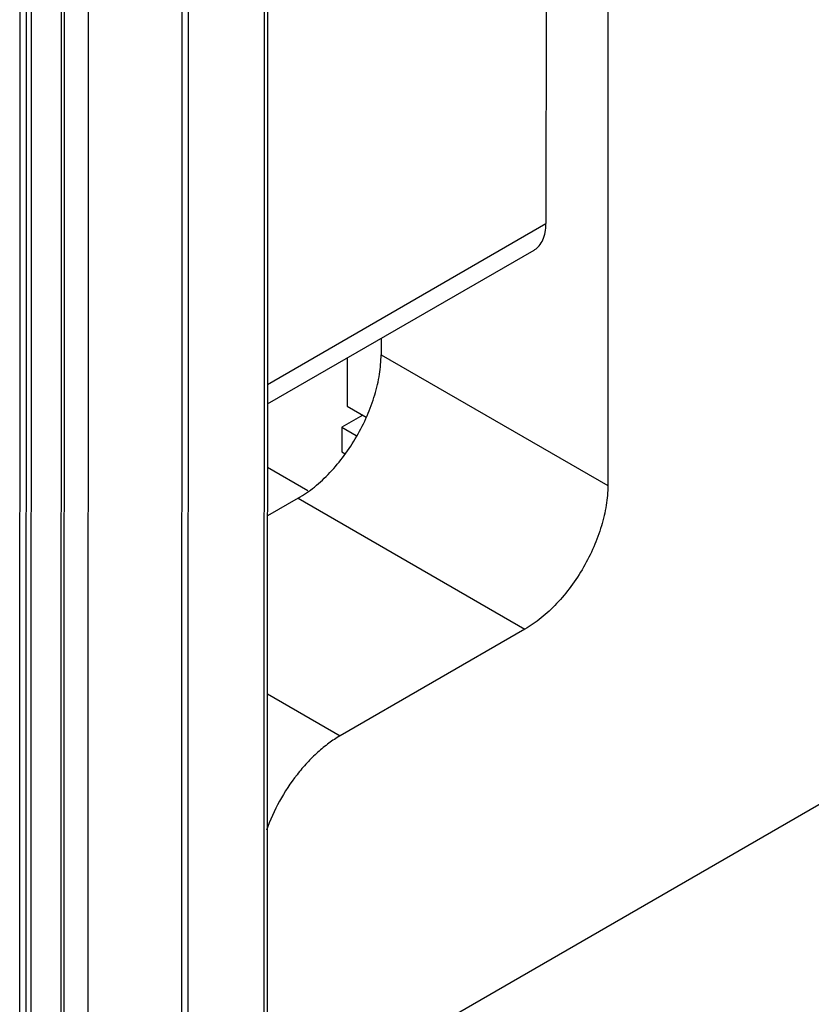
# Model space of a CAD drawing. Units: inches. Extents: x 0 to 34, y 0 to 22.
# Drawn here: x 27.5 to 28, y 14.8 to 15.5 of the extents above; entities that cross this region are included whole.
import ezdxf

# ---------------------------------------------------------------- set-up
doc = ezdxf.new("R2010")
doc.units = ezdxf.units.IN
doc.header["$LTSCALE"] = 1.87
doc.header["$MEASUREMENT"] = 0
doc.layers.get('0').update_dxf_attribs({"linetype": 'CONTINUOUS'})
for name, color, linetype in [('02___PRT_ALL_AXES', 7, 'CONTINUOUS'), ('ECAD_714184_01_16_RESC0402L10_S', 7, 'CONTINUOUS'), ('ECAD_731042_01_90_214AC_NO_POL_', 7, 'CONTINUOUS'), ('ECAD_738695_01_114_LAY_210X180X', 7, 'CONTINUOUS')]:
    doc.layers.add(name, color=color, linetype=linetype)

msp = doc.modelspace()

# ---------------------------------------------------------------- linework, layer by layer
at = {"color": 7, "linetype": 'CONTINUOUS'}
for p, q in [((27.49012, 14.31695), (27.49107, 17.94567)), ((27.51054, 14.3398), (27.51143, 17.68272)), ((27.64923, 14.40082), (27.65009, 17.6672)), ((27.65146, 14.40445), (27.65232, 17.66829)), ((27.59297, 14.36132), (27.59383, 17.6277)), ((27.5974, 14.36388), (27.59826, 17.63026)), ((27.51267, 14.33591), (27.51353, 17.60229)), ((27.52896, 14.33142), (27.52982, 17.5978)), ((27.84228, 17.05345), (27.84182, 15.31352)), ((27.65167, 15.2038), (27.84182, 15.31352)), ((27.65167, 15.19048), (27.83366, 15.2955)), ((27.72917, 15.2352), (27.72917, 15.22406)), ((27.67258, 15.12609), (27.65165, 15.11401))]:
    msp.add_line(p, q, dxfattribs=at)
for points, knots in [([(27.83366, 15.2955), (27.8343, 15.29587), (27.83554, 15.29674), (27.83777, 15.29893), (27.83998, 15.30252), (27.84151, 15.30773), (27.84182, 15.31153), (27.84182, 15.31352)], [0, 0, 0, 0, 0.108182, 0.218372, 0.451376, 0.71073, 1, 1, 1, 1]), ([(27.67258, 15.12609), (27.67645, 15.12833), (27.6841, 15.13369), (27.69463, 15.14353), (27.70433, 15.15517), (27.71284, 15.16817), (27.71984, 15.18203), (27.72508, 15.19625), (27.72834, 15.21029), (27.72917, 15.21959), (27.72917, 15.22406)], [0, 0, 0, 0, 0.114058, 0.237328, 0.366953, 0.499968, 0.632988, 0.762625, 0.885916, 1, 1, 1, 1])]:
    msp.add_open_spline(points, degree=3, knots=knots, dxfattribs=at)
at = {"layer": '02___PRT_ALL_AXES', "color": 7, "linetype": 'CONTINUOUS'}
for p, q in [((27.48236, 14.3096), (27.48332, 17.93833)), ((27.4866, 14.31205), (27.48756, 17.94078)), ((27.8846, 17.33252), (27.88403, 15.13465)), ((27.72917, 15.22406), (27.88403, 15.13465)), ((27.67258, 15.12609), (27.82744, 15.03668)), ((27.82744, 15.03668), (27.70122, 14.96385)), ((27.65162, 14.99249), (27.70122, 14.96385)), ((27.70717, 14.73173), (28.06072, 14.93574))]:
    msp.add_line(p, q, dxfattribs=at)
for points, knots in [([(27.88403, 15.13465), (27.88402, 15.13019), (27.88319, 15.12088), (27.87994, 15.10684), (27.8747, 15.09261), (27.8677, 15.07875), (27.85919, 15.06576), (27.84949, 15.05411), (27.83895, 15.04428), (27.83131, 15.03891), (27.82744, 15.03668)], [0, 0, 0, 0, 0.113964, 0.237345, 0.367074, 0.500032, 0.632985, 0.762702, 0.886062, 1, 1, 1, 1]), ([(27.70122, 14.96385), (27.69856, 14.96232), (27.69327, 14.95881), (27.68573, 14.95261), (27.67846, 14.94542), (27.66927, 14.93457), (27.65935, 14.91947), (27.65335, 14.90625), (27.65094, 14.89947)], [0, 0, 0, 0, 0.110602, 0.22827, 0.351585, 0.479061, 0.740329, 1, 1, 1, 1])]:
    msp.add_open_spline(points, degree=3, knots=knots, dxfattribs=at)
at = {"layer": 'ECAD_714184_01_16_RESC0402L10_S', "color": 7, "linetype": 'CONTINUOUS'}
for p, q in [((27.71669, 15.18277), (27.70233, 15.17448)), ((27.70233, 15.17448), (27.71221, 15.16878)), ((27.70233, 15.17448), (27.70233, 15.1577)), ((27.70233, 15.1577), (27.70464, 15.15637))]:
    msp.add_line(p, q, dxfattribs=at)
at = {"layer": 'ECAD_731042_01_90_214AC_NO_POL_', "color": 7, "linetype": 'CONTINUOUS'}
msp.add_line((27.67921, 15.13113), (27.65166, 15.14705), dxfattribs=at)
at = {"layer": 'ECAD_738695_01_114_LAY_210X180X', "color": 7, "linetype": 'CONTINUOUS'}
for p, q in [((27.70606, 15.22187), (27.70605, 15.18892)), ((27.70605, 15.18892), (27.71905, 15.18141))]:
    msp.add_line(p, q, dxfattribs=at)

doc.saveas('drawing.dxf')
